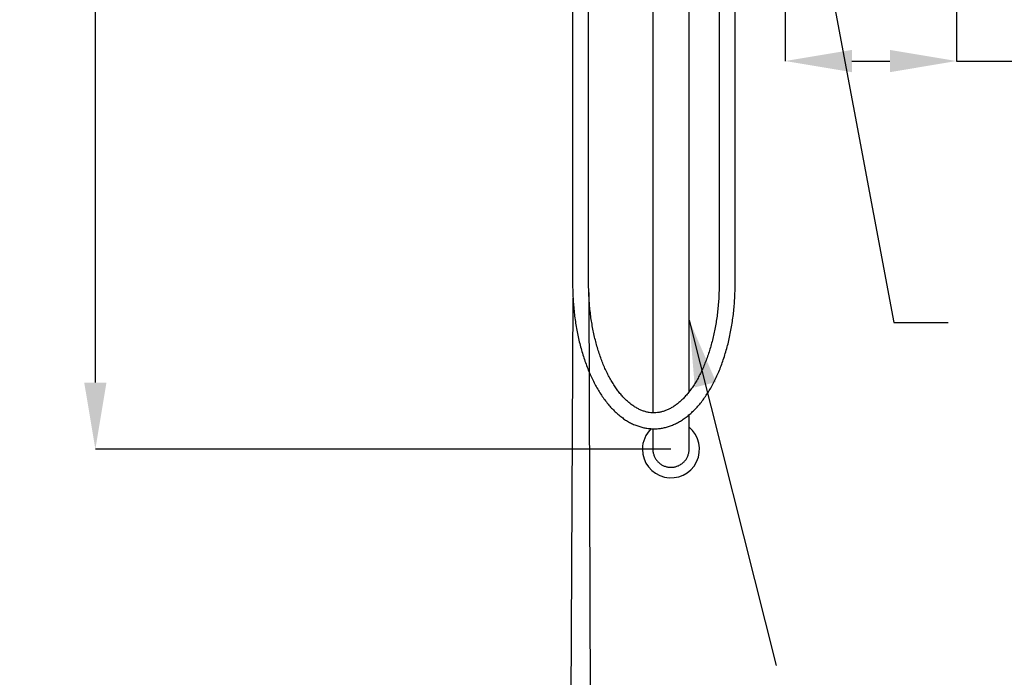
# Model space of a CAD drawing. Units: millimetres. Extents: x 109126 to 111597, y 7731 to 11216.
# Drawn here: x 109517 to 110699, y 9158 to 9948 of the extents above; entities that cross this region are included whole.
import ezdxf

# ---------------------------------------------------------------- set-up
doc = ezdxf.new("R2010")
doc.units = ezdxf.units.MM
doc.header["$LTSCALE"] = 5
doc.layers.get('DEFPOINTS').update_dxf_attribs({"linetype": 'CONTINUOUS'})
doc.layers.add('AM_0', color=7, linetype='CONTINUOUS', lineweight=25)
doc.styles.get("Standard").update_dxf_attribs({"font": 'ISOCP.SHX'})
doc.dimstyles.new('SLDDIMSTYLE1', dxfattribs={"dimtxt": 0.18, "dimasz": 5.373511, "dimexe": 0, "dimexo": 0.0625, "dimgap": 0, "dimtad": 0, "dimtih": 1, "dimtoh": 1, "dimdec": 0, "dimrnd": 1e-09, "dimzin": 0, "dimdsep": 46, "dimtxsty": 'Standard', "dimsah": 1, "dimcen": 0.09, "dimadec": 0, "dimazin": 0, "dimtfac": 5.373511, "dimtdec": 0, "dimtofl": 0, "dimtmove": 0, "dimatfit": 3, "dimfxl": 0, "dimfrac": 2, "dimtolj": 1, "dimtzin": 0, "dimarcsym": 0})

# ---------------------------------------------------------------- blocks, each defined once
blk = doc.blocks.new('*D1310')
at = {"layer": 'AM_0', "color": 0, "lineweight": -2}
for p, q in [((110642.1, 10632.3), (110642.1, 9898.4)), ((110436.4, 10220.9), (110436.4, 9898.4)), ((110516.4, 9898.4), (110562.1, 9898.4)), ((110642.1, 9898.4), (110901.9, 9898.4))]:
    blk.add_line(p, q, dxfattribs=at)
at = {"layer": 'AM_0', "color": 0}
for points in [[(110516.4, 9911.7), (110516.4, 9885), (110436.4, 9898.4)], [(110562.1, 9885), (110562.1, 9911.7), (110642.1, 9898.4)]]:
    blk.add_solid(points, dxfattribs=at)
at = {"layer": 'DEFPOINTS', "color": 0}
for p in [(110642.1, 10632.4), (110436.4, 10220.9), (110642.1, 9898.4)]:
    blk.add_point(p, dxfattribs=at)
at = {"layer": 'AM_0', "color": 0, "lineweight": 25, "insert": (110973.2, 9938.4), "char_height": 80, "attachment_point": 2}
blk.add_mtext('\\A1;{150}', dxfattribs=at)
blk = doc.blocks.new('*D1311')
at = {"layer": 'AM_0', "color": 0, "lineweight": -2}
for p, q in [((110299.2, 10666.7), (109608.1, 10666.7)), ((109608.1, 10586.7), (109608.1, 10091)), ((109608.1, 9512.3), (109608.1, 9997)), ((110299.2, 9432.3), (109608.1, 9432.3))]:
    blk.add_line(p, q, dxfattribs=at)
at = {"layer": 'AM_0', "color": 0}
for points in [[(109621.4, 10586.7), (109594.7, 10586.7), (109608.1, 10666.7)], [(109594.7, 9512.3), (109621.4, 9512.3), (109608.1, 9432.3)]]:
    blk.add_solid(points, dxfattribs=at)
at = {"layer": 'DEFPOINTS', "color": 0}
for p in [(110299.2, 10666.7), (109608.1, 9432.3), (110299.2, 9432.3)]:
    blk.add_point(p, dxfattribs=at)
at = {"layer": 'AM_0', "color": 0, "lineweight": 25, "insert": (109608.1, 10084), "char_height": 80, "attachment_point": 2}
blk.add_mtext('\\A1;{900}', dxfattribs=at)

msp = doc.modelspace()

# ---------------------------------------------------------------- linework, layer by layer
at = {"layer": 'AM_0', "lineweight": 25}
for p, q in [((110181.1, 10336.9), (110181.1, 9630.9)), ((110200.3, 9630.9), (110200.3, 10336.9)), ((110376.3, 9630.9), (110376.3, 10250.1)), ((110277.4, 10240.5), (110277.4, 9502.1)), ((110321.1, 9502.1), (110321.1, 10245.6)), ((110357.1, 10245), (110357.1, 9630.9)), ((110277.4, 9502.1), (110277.4, 9476)), ((110321.1, 9501.4), (110321.1, 9502.1)), ((110321.1, 9432.4), (110321.1, 9473.6)), ((110277.4, 9456.7), (110277.4, 9432.4))]:
    msp.add_line(p, q, dxfattribs=at)
at = {"layer": 'AM_0', "lineweight": 25, "ltscale": 10}
for p, q in [((110176.7, 8470.2), (110181.6, 9613.7)), ((110200.5, 9620.3), (110204.8, 8470.2))]:
    msp.add_line(p, q, dxfattribs=at)
at = {"layer": 'AM_0', "lineweight": 25}
for start, end in [(180, 50.5058), (133.9309, 180)]:
    msp.add_arc((110299.2, 9432.3), 34.3, start, end, dxfattribs=at)
for points, knots in [([(110181.1, 9630.9), (110181.1, 9629.4), (110181.2, 9625), (110181.4, 9617.7), (110181.8, 9609.1), (110182.6, 9600.5), (110183.5, 9592), (110184.7, 9583.6), (110186.1, 9575.3), (110187.7, 9567.1), (110189.6, 9559.1), (110191.7, 9551.3), (110194, 9543.7), (110196.5, 9536.2), (110199.2, 9529), (110202.1, 9522.1), (110205.2, 9515.4), (110208.6, 9508.9), (110212.1, 9502.8), (110215.7, 9497), (110219.6, 9491.5), (110223.6, 9486.4), (110227.8, 9481.6), (110232.2, 9477.3), (110236.6, 9473.3), (110241.2, 9469.7), (110245.9, 9466.5), (110250.7, 9463.8), (110255.6, 9461.5), (110260.5, 9459.7), (110265.4, 9458.3), (110270.4, 9457.3), (110275.4, 9456.8), (110280.3, 9456.7), (110285.3, 9457.1), (110290.2, 9457.9), (110295.1, 9459.1), (110299.9, 9460.7), (110304.7, 9462.8), (110309.4, 9465.3), (110314.1, 9468.2), (110318.6, 9471.5), (110323.1, 9475.3), (110327.4, 9479.4), (110331.7, 9484), (110335.7, 9488.9), (110339.7, 9494.2), (110343.4, 9499.8), (110347, 9505.7), (110350.4, 9512), (110353.7, 9518.5), (110356.7, 9525.3), (110359.5, 9532.4), (110362.1, 9539.7), (110364.5, 9547.3), (110366.7, 9555), (110368.7, 9562.9), (110370.5, 9571), (110372, 9579.3), (110373.3, 9587.6), (110374.4, 9596.1), (110375.2, 9604.6), (110375.8, 9613.2), (110376.2, 9622), (110376.2, 9627.9), (110376.3, 9630.9)], [0, 0, 0, 0, 0.008498, 0.024577, 0.04066, 0.056745, 0.072835, 0.088931, 0.105035, 0.121148, 0.137272, 0.153409, 0.16956, 0.185727, 0.20191, 0.218111, 0.23433, 0.250566, 0.266819, 0.283085, 0.299359, 0.315632, 0.33189, 0.348119, 0.364298, 0.380407, 0.39642, 0.412318, 0.428082, 0.443704, 0.459187, 0.474544, 0.489801, 0.504991, 0.520155, 0.535322, 0.55053, 0.565816, 0.581209, 0.596727, 0.61238, 0.628165, 0.64407, 0.660079, 0.67617, 0.692323, 0.708516, 0.724735, 0.740965, 0.757194, 0.773417, 0.789627, 0.805824, 0.822006, 0.838173, 0.854326, 0.870465, 0.886592, 0.902707, 0.918813, 0.934911, 0.951002, 0.967088, 0.983171, 1, 1, 1, 1]), ([(110357.1, 9630.9), (110357, 9629.5), (110357, 9625.3), (110356.8, 9618.4), (110356.4, 9610.3), (110355.7, 9602.2), (110354.8, 9594.1), (110353.7, 9586.2), (110352.3, 9578.4), (110350.8, 9570.8), (110349, 9563.3), (110347.1, 9556), (110344.9, 9549), (110342.6, 9542.1), (110340.1, 9535.6), (110337.4, 9529.3), (110334.6, 9523.3), (110331.7, 9517.6), (110328.6, 9512.2), (110325.3, 9507.2), (110322, 9502.5), (110318.6, 9498.2), (110315.1, 9494.2), (110311.5, 9490.7), (110307.8, 9487.5), (110304.1, 9484.7), (110300.4, 9482.3), (110296.6, 9480.2), (110292.8, 9478.6), (110288.9, 9477.3), (110285, 9476.4), (110281.1, 9476), (110277.1, 9475.9), (110273.1, 9476.3), (110269.1, 9477.1), (110265.1, 9478.4), (110261.2, 9480), (110257.3, 9482.1), (110253.5, 9484.5), (110249.7, 9487.4), (110246, 9490.6), (110242.4, 9494.2), (110238.8, 9498.2), (110235.4, 9502.5), (110232.1, 9507.2), (110228.8, 9512.2), (110225.7, 9517.6), (110222.8, 9523.3), (110219.9, 9529.3), (110217.3, 9535.6), (110214.8, 9542.1), (110212.4, 9549), (110210.3, 9556), (110208.4, 9563.3), (110206.6, 9570.7), (110205.1, 9578.4), (110203.7, 9586.2), (110202.6, 9594.1), (110201.7, 9602.1), (110201, 9610.2), (110200.6, 9618.4), (110200.4, 9625.3), (110200.3, 9629.5), (110200.3, 9630.9)], [0, 0, 0, 0, 0.0086757, 0.0252372, 0.0417979, 0.0583547, 0.0749057, 0.0914493, 0.1079835, 0.1245066, 0.1410167, 0.1575121, 0.1739908, 0.1904514, 0.2068924, 0.2233125, 0.2397112, 0.2560884, 0.2724454, 0.2887846, 0.3051107, 0.3214311, 0.3377532, 0.3540906, 0.370463, 0.3868971, 0.4034273, 0.4200963, 0.4369536, 0.4540502, 0.4714271, 0.4890949, 0.5070088, 0.5250536, 0.543016, 0.5607536, 0.5782024, 0.5953645, 0.6122801, 0.6290023, 0.6455824, 0.6620645, 0.6784835, 0.6948658, 0.7112311, 0.7275926, 0.7439576, 0.7603334, 0.7767243, 0.7931329, 0.8095604, 0.8260067, 0.8424713, 0.8589531, 0.8754507, 0.8919626, 0.908487, 0.9250222, 0.9415665, 0.958118, 0.974675, 0.9912358, 1, 1, 1, 1]), ([(110277.5, 9432.5), (110277.5, 9432.1), (110277.4, 9431.1), (110277.6, 9429.4), (110277.9, 9427.6), (110278.4, 9425.8), (110279.3, 9423.5), (110280.4, 9421.3), (110281.8, 9419.3), (110283.3, 9417.4), (110285.1, 9415.7), (110287.1, 9414.2), (110289.2, 9412.9), (110291.5, 9411.9), (110293.8, 9411.2), (110296.2, 9410.7), (110298.7, 9410.5), (110301.1, 9410.6), (110303.5, 9410.9), (110305.9, 9411.6), (110308.3, 9412.5), (110310.3, 9413.5), (110311.5, 9414.4), (110312.2, 9414.8)], [0, 0, 0, 0, 0.027022, 0.064804, 0.103409, 0.142298, 0.179805, 0.256096, 0.29497, 0.332457, 0.408705, 0.447557, 0.485025, 0.561233, 0.600066, 0.63752, 0.713701, 0.752519, 0.789968, 0.866137, 0.904948, 0.952211, 1, 1, 1, 1]), ([(110312.2, 9414.8), (110312.6, 9415.2), (110313.6, 9415.9), (110314.9, 9417.2), (110316.2, 9418.6), (110317.3, 9420), (110318.6, 9422.1), (110319.6, 9424.4), (110320.3, 9426.7), (110320.9, 9429.1), (110321.1, 9431.1), (110321, 9432.4), (110321, 9432.6)], [0, 0, 0, 0, 0.087723, 0.176055, 0.266309, 0.357226, 0.444949, 0.623373, 0.714287, 0.802044, 0.980536, 1, 1, 1, 1])]:
    msp.add_open_spline(points, degree=3, knots=knots, dxfattribs=at)

# ---------------------------------------------------------------- dimensions: what is measured, and where the dimension line sits
dim = msp.add_linear_dim(base=(109608.1, 9432.3), p1=(110299.2, 10666.7), p2=(110299.2, 9432.3), angle=90, text='{900}', dimstyle='SLDDIMSTYLE1', override={"dimtxt": 80, "dimasz": 80, "dimgap": 7, "dimtfac": 1, "dimtzin": 12}, dxfattribs=at)
dim.commit()
dim.dimension.update_dxf_attribs({"geometry": '*D1311', "text_midpoint": (109608.1, 10044), "dimtype": 160})
dim = msp.add_linear_dim(base=(110642.1, 9898.4), p1=(110436.4, 10220.9), p2=(110642.1, 10632.4), text='{150}', dimstyle='SLDDIMSTYLE1', override={"dimtxt": 80, "dimasz": 80, "dimgap": 7, "dimtfac": 1, "dimtzin": 12}, dxfattribs=at)
dim.commit()
dim.dimension.update_dxf_attribs({"geometry": '*D1310', "text_midpoint": (110973.2, 9898.4), "dimtype": 160})

# ---------------------------------------------------------------- leaders
for points in [[(110453.7, 10185.9), (110566.8, 9584.4), (110631.9, 9584.4)], [(110321.1, 9587.3), (110425.4, 9172.4)]]:
    msp.add_leader(points, dimstyle='SLDDIMSTYLE1', override={"dimtxt": 80, "dimasz": 80, "dimgap": 7, "dimtfac": 1, "dimtzin": 12}, dxfattribs=at)

doc.saveas('drawing.dxf')
